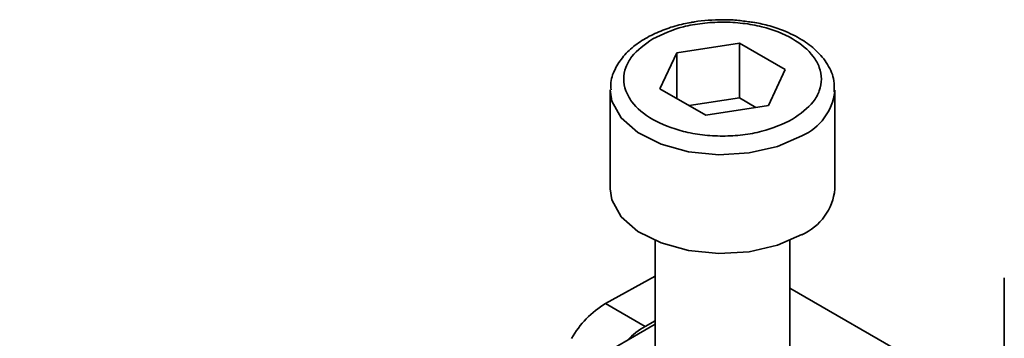
# Model space of a CAD drawing. Units: millimetres. Extents: x 7 to 410, y 10 to 268.
# Drawn here: x 59 to 60, y 215 to 215 of the extents above; entities that cross this region are included whole.
import ezdxf

# ---------------------------------------------------------------- set-up
doc = ezdxf.new("R2010")
doc.units = ezdxf.units.MM

msp = doc.modelspace()

# ---------------------------------------------------------------- linework, layer by layer
at = {"color": 7, "linetype": 'Continuous', "lineweight": 35}
for p, q in [((60.0943, 215.2084), (60.164, 215.2192)), ((60.164, 215.2192), (60.2151, 215.1898)), ((60.164, 215.2192), (60.164, 215.158)), ((60.0756, 215.1682), (60.0943, 215.2084)), ((60.0943, 215.1574), (60.0943, 215.2084)), ((60.2151, 215.1898), (60.1964, 215.1495)), ((60.0203, 215.1667), (60.0203, 215.0565)), ((60.1267, 215.1387), (60.0756, 215.1682)), ((60.2703, 215.0565), (60.2703, 215.1667)), ((60.2703, 215.1667), (60.2703, 215.1653)), ((60.164, 215.158), (60.1083, 215.1494)), ((60.1824, 215.1474), (60.164, 215.158)), ((60.1964, 215.1495), (60.1267, 215.1387)), ((60.0703, 214.9988), (60.0703, 214.7799)), ((60.2203, 214.7799), (60.2203, 214.9988)), ((60.015, 214.9287), (60.0703, 214.9593)), ((60.459, 214.9574), (60.459, 214.6102)), ((60.459, 214.808), (60.2203, 214.9458)), ((60.0592, 214.9032), (60.015, 214.9287)), ((60.0703, 214.9057), (59.3628, 214.4972)), ((60.0703, 214.9094), (60.0592, 214.9032))]:
    msp.add_line(p, q, dxfattribs=at)
at = {"color": 8, "linetype": 'Continuous', "lineweight": 35, "flags": 128}
msp.add_lwpolyline([(60.2337, 215.1157), (60.2066, 215.1038), (60.1749, 215.0966), (60.1411, 215.0946), (60.1075, 215.0979), (60.0768, 215.1064), (60.0511, 215.1193), (60.0325, 215.1357), (60.0222, 215.1545), (60.0203, 215.167)], dxfattribs=at)
at = {"color": 7, "linetype": 'Continuous', "lineweight": 35, "flags": 128}
msp.add_lwpolyline([(60.0203, 215.0565), (60.0222, 215.0442), (60.0325, 215.0255), (60.0511, 215.0091), (60.0768, 214.9962), (60.1075, 214.9877), (60.1411, 214.9844), (60.1749, 214.9864), (60.2066, 214.9936), (60.2337, 215.0055)], dxfattribs=at)
at = {"color": 8, "linetype": 'Continuous', "lineweight": 35}
msp.add_arc((60.208, 215.173), 0.0628, 294.2199, 352.913, dxfattribs=at)
at = {"color": 7, "linetype": 'Continuous', "lineweight": 35}
for centre, radius, start, end in [((60.2083, 215.0623), 0.0623, 294.0627, 354.6172), ((60.0699, 214.8375), 0.1064, 121.0218, 150.541), ((60.1032, 214.8261), 0.0888, 119.6691, 135.9368)]:
    msp.add_arc(centre, radius, start, end, dxfattribs=at)
for points, knots in [([(60.1102, 215.2421), (60.1074, 215.2416), (60.098, 215.2399), (60.0828, 215.2354), (60.0652, 215.2279), (60.0493, 215.2183), (60.0358, 215.2063), (60.026, 215.1919), (60.0204, 215.1783), (60.021, 215.1699), (60.0212, 215.1671)], [0, 0, 0, 0, 0.0563227, 0.1902662, 0.3257975, 0.4685467, 0.6156124, 0.7670663, 0.9253236, 1, 1, 1, 1]), ([(60.0676, 215.2239), (60.0784, 215.2289), (60.095, 215.2367), (60.1229, 215.2415), (60.1453, 215.2429), (60.1679, 215.2416), (60.1954, 215.2365), (60.225, 215.225), (60.2451, 215.2079), (60.2538, 215.192), (60.2561, 215.179), (60.2537, 215.166), (60.2453, 215.1499), (60.2319, 215.1403), (60.2231, 215.1341)], [0, 0, 0, 0, 0.119728, 0.18418, 0.25, 0.31582, 0.380272, 0.5, 0.619728, 0.68418, 0.75, 0.81582, 0.880272, 1, 1, 1, 1]), ([(60.1453, 215.2452), (60.1347, 215.2449), (60.1228, 215.2446), (60.1115, 215.2423), (60.1102, 215.2421)], [0, 0, 0, 0, 0.888312, 1, 1, 1, 1]), ([(60.1725, 215.2432), (60.1674, 215.2439), (60.1585, 215.2451), (60.1493, 215.2452), (60.1453, 215.2452)], [0, 0, 0, 0, 0.567897, 1, 1, 1, 1]), ([(60.2695, 215.1649), (60.2697, 215.169), (60.2701, 215.1795), (60.263, 215.1956), (60.2505, 215.2109), (60.2337, 215.2235), (60.2152, 215.2328), (60.1964, 215.2388), (60.1826, 215.2421), (60.1746, 215.2429), (60.1725, 215.2432)], [0, 0, 0, 0, 0.104393, 0.268356, 0.429487, 0.577417, 0.734297, 0.85425, 0.961145, 1, 1, 1, 1]), ([(60.2231, 215.1341), (60.2123, 215.129), (60.1957, 215.1213), (60.1678, 215.1164), (60.1454, 215.115), (60.1228, 215.1164), (60.0953, 215.1214), (60.0657, 215.133), (60.0456, 215.1501), (60.0369, 215.166), (60.0345, 215.179), (60.037, 215.192), (60.0454, 215.208), (60.0588, 215.2176), (60.0676, 215.2239)], [0, 0, 0, 0, 0.119728, 0.18418, 0.25, 0.31582, 0.380272, 0.5, 0.619728, 0.68418, 0.75, 0.81582, 0.880272, 1, 1, 1, 1])]:
    msp.add_open_spline(points, degree=3, knots=knots, dxfattribs=at)

doc.saveas('drawing.dxf')
